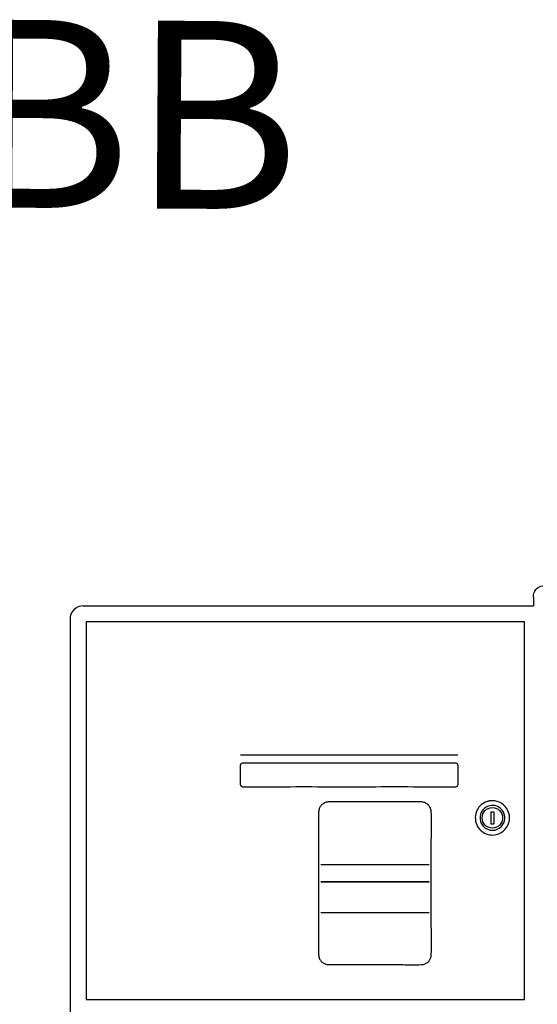
# Model space of a CAD drawing. Units: millimetres. Extents: x 971 to 1339, y 87 to 1406.
# Drawn here: x 1121 to 1122, y 176 to 177 of the extents above; entities that cross this region are included whole.
import ezdxf
from ezdxf.enums import TextEntityAlignment as Align

# ---------------------------------------------------------------- set-up
doc = ezdxf.new("R2010")
doc.units = ezdxf.units.MM
doc.linetypes.add('CONTINUO', pattern=[0])
doc.layers.add('BASE ELETRICA', color=253, linetype='Continuous')
doc.layers.add('Layout', color=4, linetype='Continuous')
doc.styles.add('ROMANS', font='romans')

# ---------------------------------------------------------------- blocks, each defined once
blk = doc.blocks.new('A$C12DB153C')
at = {"layer": 'BASE ELETRICA'}
for p, q in [((-35.87, 742.26), (-35.87, 736.7)), ((-323.87, 736.7), (-35.87, 736.7)), ((-41.61, 726.48), (-321.87, 726.48)), ((-321.86, 726.46), (-321.86, 485.4)), ((-41.61, 485.4), (-41.61, 726.48)), ((-223.14, 641.67), (-84.4, 641.67)), ((-63.14, 605.1), (-61.26, 605.1)), ((-63.14, 605.1), (-63.14, 597.6)), ((-61.26, 605.1), (-61.26, 597.6)), ((-63.14, 597.6), (-61.26, 597.6)), ((-102.58, 571.27), (-171.96, 571.27)), ((-102.58, 560.5), (-171.96, 560.5)), ((-171.96, 560.47), (-102.58, 560.47)), ((-171.96, 540.96), (-102.58, 540.96)), ((-321.87, 485.4), (-41.61, 485.4))]:
    blk.add_line(p, q, dxfattribs=at)
blk.add_circle((-62.2, 601.35), 6.56, dxfattribs=at)
at = {"layer": 'BASE ELETRICA', "extrusion": (0, 0, -1)}
blk.add_arc((29.33, 743.04), 6.59, 353.13391, 85.27299, dxfattribs=at)
at = {"layer": 'BASE ELETRICA'}
for points in [[(-323.72, 736.71), (-328.28, 736.93), (-332.41, 732.81), (-332.19, 728.25)], [(-222.57, 636.08), (-222.91, 635.9), (-223.17, 635.59), (-223.29, 635.23)], [(-221.99, 636.24), (-222.01, 636.24), (-222.03, 636.24), (-222.06, 636.24)], [(-223.35, 634.99), (-223.35, 634.98), (-223.35, 634.97), (-223.36, 634.96)], [(-85.67, 621.26), (-85.6, 621.26), (-85.53, 621.26), (-85.47, 621.27)], [(-85.06, 621.38), (-84.86, 621.47), (-84.68, 621.6), (-84.54, 621.77)]]:
    blk.add_open_spline(points, degree=3, dxfattribs=at)
for points, knots in [([(-332.19, 728.37), (-332.19, 728.37), (-332.19, 728.37), (-332.19, 728.37), (-332.19, 493.36), (-332.19, 258.34), (-332.19, 23.32)], [0, 0, 0, 0, 0.000739, 0.000739, 0.000739, 1, 1, 1, 1]), ([(-84.17, 634.75), (-84.17, 633.95), (-84.17, 632.35), (-84.17, 629.95), (-84.17, 627.55), (-84.17, 625.15), (-84.16, 623.51), (-84.17, 622.64), (-84.19, 622.52), (-84.21, 622.4), (-84.35, 621.87), (-84.79, 621.44), (-85.36, 621.28), (-85.51, 621.25), (-94.71, 621.11), (-112.91, 621.32), (-140.15, 621.24), (-167.39, 621.24), (-194.63, 621.31), (-212.82, 621.12), (-221.99, 621.25), (-222.1, 621.27), (-222.72, 621.39), (-223.23, 621.9), (-223.35, 622.52), (-223.37, 622.63), (-223.38, 623.51), (-223.36, 625.15), (-223.37, 627.55), (-223.37, 629.95), (-223.36, 632.35), (-223.38, 633.99), (-223.37, 634.87), (-223.29, 635.58), (-222.7, 636.18), (-221.99, 636.25), (-212.82, 636.39), (-194.63, 636.19), (-167.39, 636.26), (-140.15, 636.26), (-112.91, 636.19), (-94.71, 636.39), (-85.55, 636.25), (-85.44, 636.24), (-84.81, 636.12), (-84.3, 635.61), (-84.19, 634.99), (-84.17, 634.87), (-84.17, 634.79), (-84.17, 634.75)], [0, 0, 0, 0, 0.007848, 0.015695, 0.023543, 0.031391, 0.039239, 0.039621, 0.040004, 0.040388, 0.040772, 0.045397, 0.045783, 0.046554, 0.04694, 0.136011, 0.225082, 0.314152, 0.403223, 0.492294, 0.49268, 0.493064, 0.493447, 0.498841, 0.499226, 0.499612, 0.499997, 0.507845, 0.515693, 0.52354, 0.531388, 0.539236, 0.539621, 0.540006, 0.546169, 0.546554, 0.54694, 0.63601, 0.725081, 0.814152, 0.903223, 0.992294, 0.99268, 0.993064, 0.993447, 0.998838, 0.999224, 0.999611, 1, 1, 1, 1]), ([(-223.37, 634.63), (-223.38, 633.87), (-223.36, 632.31), (-223.37, 630.34), (-223.37, 629.12), (-223.37, 628.71)], [0, 0, 0, 0, 0.384339, 0.789482, 1, 1, 1, 1]), ([(-84.17, 622.82), (-84.16, 623.6), (-84.17, 625.18), (-84.17, 627.55), (-84.17, 629.91), (-84.17, 631.46), (-84.17, 632.22)], [0, 0, 0, 0, 0.247865, 0.503277, 0.75869, 1, 1, 1, 1]), ([(-223.36, 622.59), (-223.36, 622.56), (-223.35, 622.52), (-223.34, 622.47), (-223.34, 622.45)], [0, 0, 0, 0, 0.507624, 1, 1, 1, 1]), ([(-222.3, 621.31), (-222.27, 621.31), (-222.21, 621.29), (-222.1, 621.27), (-222.01, 621.26), (-221.95, 621.25), (-221.93, 621.25)], [0, 0, 0, 0, 0.216085, 0.533259, 0.850896, 1, 1, 1, 1]), ([(-84.23, 622.33), (-84.22, 622.36), (-84.21, 622.41), (-84.2, 622.46), (-84.19, 622.48)], [0, 0, 0, 0, 0.486018, 1, 1, 1, 1]), ([(-166.78, 507.57), (-166.9, 507.57), (-167.12, 507.57), (-167.46, 507.6), (-167.8, 507.64), (-168.7, 507.81), (-169.99, 508.31), (-171.44, 509.42), (-172.55, 510.87), (-173.05, 512.16), (-173.21, 513.05), (-173.26, 513.39), (-173.29, 513.73), (-173.37, 520.02), (-173.26, 532.26), (-173.3, 550.44), (-173.3, 568.62), (-173.26, 586.8), (-173.37, 599.03), (-173.29, 605.32), (-173.26, 605.66), (-173.21, 606), (-173.05, 606.89), (-172.55, 608.18), (-171.44, 609.63), (-170.08, 610.68), (-168.91, 611.16), (-168.14, 611.35), (-167.8, 611.41), (-167.46, 611.45), (-167.12, 611.48), (-162.96, 611.54), (-154.98, 611.47), (-143.17, 611.49), (-131.37, 611.49), (-119.56, 611.47), (-111.58, 611.54), (-107.41, 611.48), (-107.07, 611.45), (-106.73, 611.41), (-105.84, 611.24), (-104.55, 610.75), (-103.1, 609.63), (-102.06, 608.27), (-101.57, 607.11), (-101.39, 606.34), (-101.32, 606), (-101.27, 605.66), (-101.17, 599.26), (-101.28, 586.91), (-101.24, 568.62), (-101.24, 550.44), (-101.28, 532.26), (-101.17, 520.02), (-101.25, 513.73), (-101.28, 513.39), (-101.32, 513.06), (-101.49, 512.16), (-101.99, 510.87), (-103.1, 509.42), (-104.55, 508.31), (-105.84, 507.81), (-106.73, 507.64), (-107.07, 507.6), (-107.41, 507.57), (-111.58, 507.52), (-119.56, 507.59), (-131.37, 507.56), (-143.17, 507.57), (-154.98, 507.57), (-162.85, 507.57), (-166.78, 507.57)], [0, 0, 0, 0, 0.001003, 0.002006, 0.003009, 0.004012, 0.010025, 0.015004, 0.019982, 0.025991, 0.026995, 0.027999, 0.029002, 0.030006, 0.083359, 0.136713, 0.190066, 0.24342, 0.296773, 0.297776, 0.298779, 0.299782, 0.300785, 0.306798, 0.311778, 0.316758, 0.321761, 0.322765, 0.323768, 0.324772, 0.325775, 0.326778, 0.361423, 0.396067, 0.430711, 0.465356, 0.5, 0.501003, 0.502006, 0.503009, 0.504012, 0.510025, 0.515005, 0.519985, 0.524988, 0.525991, 0.526995, 0.527998, 0.529002, 0.583359, 0.636712, 0.690066, 0.743419, 0.796772, 0.797776, 0.798779, 0.799782, 0.800784, 0.806797, 0.811777, 0.816755, 0.822764, 0.823768, 0.824771, 0.825775, 0.826778, 0.861423, 0.896067, 0.930711, 0.965356, 1, 1, 1, 1]), ([(-62.19, 612.3), (-57.91, 612.37), (-52.05, 608.38), (-50.3, 597.24), (-57.79, 589.14), (-67.91, 590.97), (-73.57, 597.53), (-73.39, 606.51), (-68.23, 610.91), (-65.29, 611.86), (-64.68, 612.02), (-64.06, 612.15), (-63.44, 612.24), (-62.82, 612.29), (-62.4, 612.3), (-62.19, 612.3)], [0, 0, 0, 0, 0.181815, 0.272727, 0.463621, 0.59092, 0.681817, 0.827274, 0.945442, 0.954532, 0.963622, 0.972712, 0.981803, 0.990898, 1, 1, 1, 1]), ([(-62.15, 609.3), (-62.15, 609.3), (-62.15, 609.3), (-62.15, 609.3), (-58.31, 609.36), (-54.75, 606.11), (-54.04, 600.29), (-54.56, 598.41), (-56.86, 595.21), (-58.59, 594), (-60.38, 593.58), (-62.45, 593.09), (-64.98, 593.58), (-68.61, 596.13), (-69.82, 598.18), (-70.33, 602.69), (-69.66, 604.95), (-67.39, 607.46), (-66.43, 608.16), (-64.93, 608.84), (-64.4, 609.01), (-63.31, 609.24), (-62.93, 609.29), (-62.16, 609.3), (-62.16, 609.3), (-62.15, 609.3), (-62.15, 609.3)], [0, 0, 0, 0, 0.25, 0.25, 0.25, 0.375, 0.375, 0.4375, 0.4375, 0.5, 0.5, 0.5, 0.5625, 0.5625, 0.625, 0.625, 0.6875, 0.6875, 0.71875, 0.71875, 0.734375, 0.734375, 0.75, 0.75, 0.75, 1, 1, 1, 1])]:
    blk.add_open_spline(points, degree=3, knots=knots, dxfattribs=at)
blk = doc.blocks.new('BASEc')
at = {"layer": 'BASE ELETRICA', "linetype": 'CONTINUO', "xscale": 0.001, "yscale": 0.001, "zscale": 0.001}
blk.add_blockref('A$C12DB153C', (1754.97305, 1177.60824), dxfattribs=at)
at = {"layer": 'BASE ELETRICA', "xscale": 0.001, "yscale": 0.001, "zscale": 0.001}
blk.add_blockref('A$C12DB153C', (1754.97305, 1177.60824), dxfattribs=at)
at = {"layer": 'BASE ELETRICA', "style": 'ROMANS'}
blk.add_text('totem BB', height=0.12, rotation=359.66504, dxfattribs=at).set_placement((1754.429, 1178.60034), align=Align.CENTER)

msp = doc.modelspace()

# ---------------------------------------------------------------- block references
at = {"layer": 'Layout'}
msp.add_blockref('BASEc', (-633.2036, -1002.20753, 0), dxfattribs=at)

doc.saveas('drawing.dxf')
